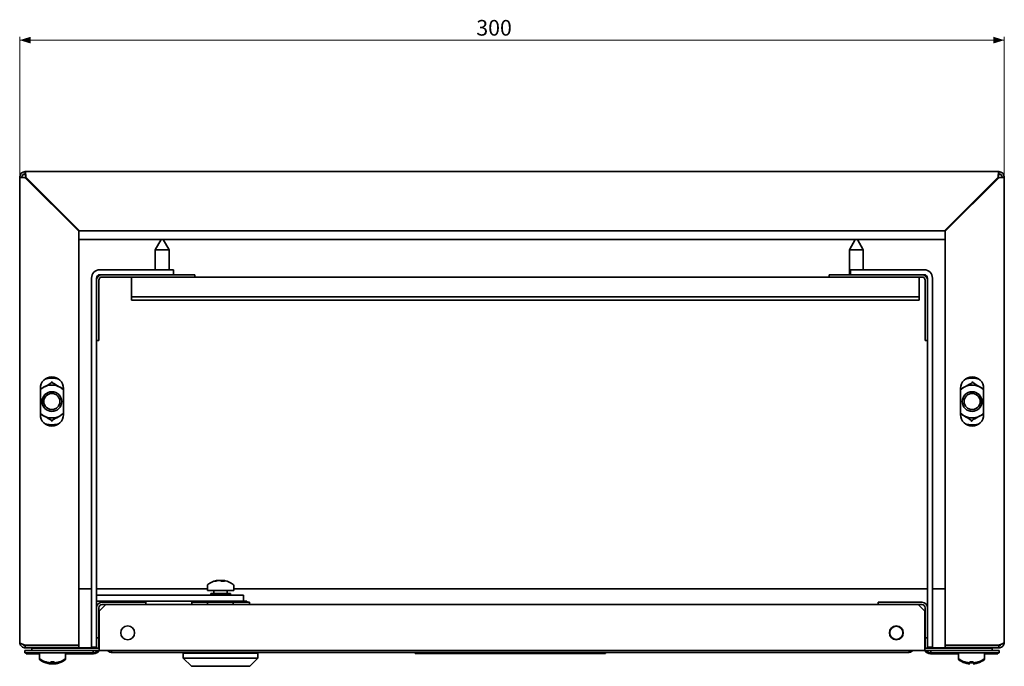
# Model space of a CAD drawing. Units: millimetres. Extents: x -912 to 656, y -5011 to 1243.
# Drawn here: x -364 to -64, y -912 to -716 of the extents above; entities that cross this region are included whole.
import ezdxf

# ---------------------------------------------------------------- set-up
doc = ezdxf.new("R2010")
doc.units = ezdxf.units.MM
doc.styles.add('SLDTEXTSTYLE1', font='TXT', dxfattribs={"width": 0.7})
doc.dimstyles.new('SLDDIMSTYLE0', dxfattribs={"dimtxt": 4.362524, "dimasz": 3.302, "dimexe": 0, "dimexo": 0.0625, "dimgap": 1.090631, "dimtad": 2, "dimdec": 1, "dimrnd": 1e-09, "dimzin": 12, "dimdsep": 46, "dimtxsty": 'SLDTEXTSTYLE1', "dimsah": 1, "dimcen": 0.09, "dimadec": 0, "dimazin": 3, "dimtfac": 1, "dimtdec": 1, "dimtofl": 0, "dimtmove": 0, "dimatfit": 3, "dimfxl": 0, "dimfrac": 2, "dimtolj": 1, "dimtzin": 12, "dimarcsym": 0})

# ---------------------------------------------------------------- blocks, each defined once
blk = doc.blocks.new('_D_8')
at = {"color": 7, "linetype": 'Continuous', "lineweight": 0}
for p, q in [((-363.84, -763.56), (-363.84, -720.85)), ((-363.84, -721.85), (-63.84, -721.85)), ((-63.84, -763.56), (-63.84, -720.85))]:
    blk.add_line(p, q, dxfattribs=at)
at = {"color": 7, "linetype": 'Continuous', "lineweight": 18}
for points in [[(-363.84, -721.85), (-360.54, -722.86), (-360.54, -720.84)], [(-63.84, -721.85), (-67.14, -720.84), (-67.14, -722.86)]]:
    blk.add_solid(points, dxfattribs=at)
at = {"color": 7, "linetype": 'Continuous', "lineweight": 18, "insert": (-224.71, -715.71), "char_height": 4.762, "attachment_point": 1, "style": 'SLDTEXTSTYLE1'}
blk.add_mtext('300', dxfattribs=at)

msp = doc.modelspace()

# ---------------------------------------------------------------- linework, layer by layer
at = {"color": 7, "linetype": 'Continuous', "lineweight": 35}
for p, q in [((-362.14, -762.56), (-362.14, -761.86)), ((-362.14, -761.86), (-65.54, -761.86)), ((-65.54, -762.56), (-65.54, -761.86)), ((-363.14, -763.56), (-363.84, -763.56)), ((-363.84, -905.16), (-363.84, -763.56)), ((-362.14, -762.73), (-362.08, -762.73)), ((-362.14, -763.73), (-345.84, -780.03)), ((-345.66, -779.86), (-361.96, -763.56)), ((-361.34, -764.18), (-361.34, -764.53)), ((-65.72, -763.56), (-82.02, -779.86)), ((-81.84, -780.03), (-65.54, -763.73)), ((-66.34, -764.53), (-66.34, -764.18)), ((-65.54, -762.73), (-65.6, -762.73)), ((-64.54, -763.56), (-63.84, -763.56)), ((-63.84, -763.56), (-63.84, -905.16)), ((-345.66, -779.86), (-82.02, -779.86)), ((-345.84, -905.98), (-345.84, -780.03)), ((-81.84, -782.56), (-345.84, -782.56)), ((-320.78, -782.56), (-322.54, -785.66)), ((-318.34, -785.66), (-320.1, -782.56)), ((-109.28, -782.56), (-111.04, -785.66)), ((-106.84, -785.66), (-108.6, -782.56)), ((-81.84, -780.03), (-81.84, -905.98)), ((-322.54, -785.66), (-322.54, -791.76)), ((-318.34, -785.66), (-322.54, -785.66)), ((-318.34, -791.76), (-318.34, -785.66)), ((-111.04, -785.66), (-111.04, -793.26)), ((-106.84, -785.66), (-111.04, -785.66)), ((-106.84, -791.76), (-106.84, -785.66)), ((-339.44, -791.76), (-316.94, -791.76)), ((-316.94, -791.76), (-316.94, -793.26)), ((-110.74, -791.76), (-88.24, -791.76)), ((-110.74, -791.76), (-110.74, -793.26)), ((-341.94, -794.26), (-341.94, -906.66)), ((-340.44, -794.26), (-340.44, -894.66)), ((-340.44, -813.26), (-340.44, -794.96)), ((-339.74, -813.26), (-339.74, -794.96)), ((-339.44, -793.26), (-316.94, -793.26)), ((-310.44, -793.26), (-338.74, -793.26)), ((-310.44, -793.96), (-338.74, -793.96)), ((-329.79, -795.96), (-329.79, -793.96)), ((-310.44, -793.26), (-310.44, -793.96)), ((-310.44, -793.96), (-117.24, -793.96)), ((-117.24, -793.26), (-117.24, -793.96)), ((-88.94, -793.26), (-117.24, -793.26)), ((-88.94, -793.96), (-117.24, -793.96)), ((-110.74, -793.26), (-88.24, -793.26)), ((-89.79, -793.96), (-89.79, -795.96)), ((-87.94, -794.96), (-87.94, -813.26)), ((-87.24, -894.66), (-87.24, -794.26)), ((-87.24, -794.96), (-87.24, -813.26)), ((-85.74, -906.66), (-85.74, -794.26)), ((-329.79, -795.96), (-329.79, -798.96)), ((-89.79, -798.96), (-89.79, -795.96)), ((-329.79, -798.96), (-329.79, -799.96)), ((-329.79, -799.96), (-329.79, -800.96)), ((-89.79, -799.96), (-329.79, -799.96)), ((-89.79, -800.96), (-329.79, -800.96)), ((-89.79, -799.96), (-89.79, -798.96)), ((-89.79, -800.96), (-89.79, -799.96)), ((-340.44, -813.26), (-339.74, -813.26)), ((-87.24, -813.26), (-87.94, -813.26)), ((-357.54, -827.86), (-357.54, -835.86)), ((-351.54, -827.53), (-350.54, -828.1)), ((-350.54, -835.86), (-350.54, -827.86)), ((-77.14, -827.86), (-77.14, -835.86)), ((-71.04, -827.59), (-70.14, -828.13)), ((-70.14, -835.86), (-70.14, -827.86)), ((-356.54, -836.19), (-357.44, -835.67)), ((-76.24, -836.12), (-77.14, -835.58)), ((-306.64, -887.81), (-306.64, -889.36)), ((-303.44, -886.33), (-303.64, -886.33)), ((-303.25, -886.33), (-302.79, -886.33)), ((-302.03, -886.33), (-302.49, -886.33)), ((-302.48, -886.51), (-302.49, -886.33)), ((-301.84, -886.33), (-301.64, -886.33)), ((-298.64, -889.36), (-298.64, -887.81)), ((-345.84, -889.03), (-345.66, -888.86)), ((-341.94, -888.86), (-345.66, -888.86)), ((-306.64, -888.86), (-340.44, -888.86)), ((-340.44, -890.76), (-335.64, -890.76)), ((-335.64, -890.76), (-300.64, -890.76)), ((-306.64, -889.36), (-298.64, -889.36)), ((-305.64, -890.26), (-305.64, -890.76)), ((-299.64, -890.26), (-305.64, -890.26)), ((-304.64, -889.56), (-304.64, -890.26)), ((-300.64, -890.26), (-300.64, -889.56)), ((-300.64, -890.76), (-295.64, -890.76)), ((-299.64, -890.76), (-299.64, -890.26)), ((-87.24, -888.86), (-298.64, -888.86)), ((-295.64, -892.66), (-295.64, -890.76)), ((-82.02, -888.86), (-85.74, -888.86)), ((-82.02, -888.86), (-81.84, -889.03)), ((-340.44, -892.66), (-335.64, -892.66)), ((-337.64, -893.66), (-339.64, -895.66)), ((-338.74, -892.96), (-325.44, -892.96)), ((-338.74, -893.66), (-325.44, -893.66)), ((-337.64, -893.66), (-90.04, -893.66)), ((-335.64, -892.66), (-305.42, -892.66)), ((-325.44, -892.96), (-325.44, -893.66)), ((-311.44, -892.96), (-311.44, -893.66)), ((-306.57, -892.96), (-311.44, -892.96)), ((-310.64, -892.66), (-310.64, -892.96)), ((-306.57, -893.66), (-306.57, -892.96)), ((-303.96, -892.96), (-306.57, -892.96)), ((-299.55, -892.66), (-305.42, -892.66)), ((-301.44, -892.96), (-303.96, -892.96)), ((-298.82, -892.96), (-301.44, -892.96)), ((-299.55, -892.66), (-296.12, -892.66)), ((-298.82, -893.66), (-298.82, -892.96)), ((-293.84, -892.96), (-298.82, -892.96)), ((-294.64, -892.66), (-296.12, -892.66)), ((-294.64, -892.96), (-294.64, -892.66)), ((-293.84, -893.66), (-293.84, -892.96)), ((-102.24, -892.96), (-102.24, -893.66)), ((-102.24, -892.96), (-88.94, -892.96)), ((-102.24, -893.66), (-88.94, -893.66)), ((-88.04, -895.66), (-90.04, -893.66)), ((-340.44, -903.78), (-340.44, -894.66)), ((-339.74, -903.78), (-339.74, -894.66)), ((-339.64, -905.96), (-339.64, -895.66)), ((-88.04, -895.66), (-88.04, -905.96)), ((-87.94, -894.66), (-87.94, -903.78)), ((-87.24, -894.66), (-87.24, -903.78)), ((-339.64, -899.14), (-339.74, -899.23)), ((-87.94, -899.23), (-88.04, -899.14)), ((-362.14, -905.98), (-345.84, -905.98)), ((-362.04, -906.16), (-362.02, -905.98)), ((-356.84, -905.98), (-356.84, -906.16)), ((-350.84, -906.16), (-350.84, -905.98)), ((-340.44, -903.78), (-340.44, -906.66)), ((-339.74, -903.78), (-340.44, -903.78)), ((-339.74, -903.78), (-339.74, -906.66)), ((-339.64, -907.66), (-339.64, -905.96)), ((-88.04, -905.96), (-88.04, -907.66)), ((-87.24, -903.78), (-87.94, -903.78)), ((-87.94, -903.78), (-87.94, -906.66)), ((-87.24, -906.66), (-87.24, -903.78)), ((-65.54, -905.98), (-81.84, -905.98)), ((-76.84, -905.98), (-76.84, -906.16)), ((-70.84, -906.16), (-70.84, -905.98)), ((-65.66, -905.98), (-65.64, -906.16)), ((-362.24, -907.66), (-362.24, -908.36)), ((-341.44, -907.66), (-362.24, -907.66)), ((-341.44, -908.36), (-362.24, -908.36)), ((-362.14, -906.86), (-362.14, -906.16)), ((-362.14, -906.16), (-345.84, -906.16)), ((-362.14, -906.86), (-345.84, -906.86)), ((-361.84, -908.66), (-361.84, -908.36)), ((-357.84, -908.66), (-361.84, -908.66)), ((-360.14, -906.96), (-360.14, -907.66)), ((-339.64, -906.96), (-360.14, -906.96)), ((-358.34, -906.86), (-358.34, -906.96)), ((-357.84, -908.36), (-357.84, -909.9)), ((-349.84, -909.9), (-349.84, -908.36)), ((-341.34, -908.66), (-349.84, -908.66)), ((-349.34, -906.96), (-349.34, -906.86)), ((-345.84, -906.86), (-345.84, -906.16)), ((-340.46, -906.86), (-345.84, -906.86)), ((-341.94, -906.66), (-340.44, -906.66)), ((-339.64, -907.66), (-341.44, -907.66)), ((-341.44, -907.66), (-341.44, -908.36)), ((-339.77, -906.96), (-339.74, -906.66)), ((-88.04, -907.66), (-339.64, -907.66)), ((-93.14, -908.26), (-335.64, -908.26)), ((-314.14, -908.26), (-314.14, -908.46)), ((-314.14, -908.46), (-302.72, -908.46)), ((-314.04, -908.46), (-314.04, -909.96)), ((-302.72, -908.46), (-291.14, -908.46)), ((-291.24, -909.96), (-291.24, -908.46)), ((-291.14, -908.46), (-291.14, -908.26)), ((-243.39, -908.26), (-243.39, -908.56)), ((-185.39, -908.26), (-243.39, -908.26)), ((-185.39, -908.56), (-243.39, -908.56)), ((-185.39, -908.26), (-185.39, -908.56)), ((-67.54, -906.96), (-88.04, -906.96)), ((-86.24, -907.66), (-88.04, -907.66)), ((-87.94, -906.66), (-87.91, -906.96)), ((-85.74, -906.66), (-87.24, -906.66)), ((-81.84, -906.86), (-87.22, -906.86)), ((-77.84, -908.66), (-86.34, -908.66)), ((-86.24, -907.66), (-86.24, -908.36)), ((-65.44, -907.66), (-86.24, -907.66)), ((-65.44, -908.36), (-86.24, -908.36)), ((-81.84, -906.86), (-81.84, -906.16)), ((-65.54, -906.16), (-81.84, -906.16)), ((-65.54, -906.86), (-81.84, -906.86)), ((-78.34, -906.86), (-78.34, -906.96)), ((-77.84, -908.36), (-77.84, -909.9)), ((-69.84, -909.9), (-69.84, -908.36)), ((-65.84, -908.66), (-69.84, -908.66)), ((-69.34, -906.96), (-69.34, -906.86)), ((-67.54, -906.96), (-67.54, -907.66)), ((-65.84, -908.66), (-65.84, -908.36)), ((-65.54, -906.86), (-65.54, -906.16)), ((-65.44, -907.66), (-65.44, -908.36)), ((-357.84, -909.9), (-357.84, -910.2)), ((-354.85, -911.38), (-354.72, -911.38)), ((-354.65, -911.68), (-354.84, -911.68)), ((-354.36, -911.38), (-354.71, -911.38)), ((-354.44, -911.68), (-354.65, -911.68)), ((-354.44, -911.68), (-353.97, -911.68)), ((-354.36, -911.12), (-354.36, -911.38)), ((-353.85, -911.38), (-354.33, -911.38)), ((-353.83, -911.38), (-353.35, -911.38)), ((-353.24, -911.68), (-353.71, -911.68)), ((-353.33, -911.38), (-353.33, -911.12)), ((-352.97, -911.38), (-353.33, -911.38)), ((-353.03, -911.68), (-353.24, -911.68)), ((-353.03, -911.68), (-352.84, -911.68)), ((-352.83, -911.38), (-352.96, -911.38)), ((-351.86, -911.12), (-351.85, -911.14)), ((-349.84, -910.2), (-349.84, -909.9)), ((-314.04, -909.96), (-311.54, -912.46)), ((-291.24, -909.96), (-314.04, -909.96)), ((-293.74, -912.46), (-291.24, -909.96)), ((-77.84, -909.9), (-77.84, -910.2)), ((-74.72, -911.38), (-74.71, -911.38)), ((-74.36, -911.38), (-74.71, -911.38)), ((-74.36, -911.68), (-74.71, -911.68)), ((-74.36, -911.12), (-74.36, -911.38)), ((-74.34, -911.38), (-74.36, -911.38)), ((-73.34, -911.38), (-73.33, -911.38)), ((-73.33, -911.38), (-73.33, -911.12)), ((-72.97, -911.38), (-73.33, -911.38)), ((-72.97, -911.68), (-73.33, -911.68)), ((-72.96, -911.38), (-72.98, -911.38)), ((-69.84, -910.2), (-69.84, -909.9)), ((-293.74, -912.46), (-311.54, -912.46))]:
    msp.add_line(p, q, dxfattribs=at)
at = {"color": 7, "linetype": 'Continuous', "lineweight": 35, "flags": 128}
for points in [[(-357.54, -828.29), (-357.08, -827.89), (-356.54, -827.53)], [(-350.54, -828.29), (-351, -827.89), (-351.54, -827.53)], [(-70.14, -828.29), (-70.5, -827.96), (-71.04, -827.59)], [(-356.54, -836.19), (-357.08, -835.82), (-357.54, -835.43)], [(-350.54, -835.43), (-351, -835.82), (-351.54, -836.19)], [(-76.24, -836.12), (-76.78, -835.75), (-77.14, -835.43)], [(-356.18, -838.63), (-355.62, -838.78), (-354.04, -838.96)], [(-354.04, -838.96), (-352.46, -838.78), (-351.9, -838.63)], [(-75.78, -838.63), (-75.39, -838.74), (-73.81, -838.95)], [(-73.81, -838.95), (-72.23, -838.81), (-71.5, -838.63)], [(-301.84, -886.37), (-301.9, -886.36), (-302.03, -886.33)], [(-340.49, -906.96), (-340.46, -906.85), (-340.44, -906.66)], [(-87.24, -906.66), (-87.22, -906.85), (-87.19, -906.96)], [(-354.66, -911.64), (-354.57, -911.66), (-354.44, -911.68)]]:
    msp.add_lwpolyline(points, dxfattribs=at)
at = {"color": 7, "linetype": 'Continuous', "lineweight": 35}
for centre, radius in [((-354.04, -831.86), 3), ((-354.04, -831.86), 2.45), ((-73.64, -831.86), 3), ((-73.64, -831.86), 2.45), ((-330.94, -902.26), 2.1), ((-96.74, -902.26), 2.1), ((-96.74, -902.26), 2)]:
    msp.add_circle(centre, radius, dxfattribs=at)
for centre, radius, start, end in [((-362.14, -763.56), 1.7, 90, 180), ((-65.54, -763.56), 1.7, 0, 90), ((-362.14, -763.56), 1, 90, 180), ((-65.54, -763.56), 1, 0, 90), ((-339.44, -794.26), 2.5, 90, 180), ((-88.24, -794.26), 2.5, 360, 90), ((-339.44, -794.26), 1, 90, 180), ((-338.74, -794.96), 1.7, 90, 180), ((-338.74, -794.96), 1, 90, 180), ((-88.94, -794.96), 1.7, 0, 90), ((-88.94, -794.96), 1, 0, 90), ((-88.24, -794.26), 1, 0, 90), ((-354.04, -827.86), 3.5, 0, 180), ((-354.04, -831.86), 7.1, 72.4627, 107.5373), ((-73.64, -827.86), 3.5, 0, 180), ((-73.64, -831.86), 7.1, 72.4627, 107.5373), ((-354.04, -831.86), 5, 60, 120), ((-73.64, -831.86), 5, 118.6143, 134.427), ((-73.64, -831.86), 5, 58.6143, 118.6143), ((-354.04, -835.86), 3.5, 180, 0), ((-354.04, -831.86), 5, 240, 300), ((-73.64, -835.86), 3.5, 180, 0), ((-73.64, -831.86), 5, 238.6143, 298.6143), ((-73.64, -831.86), 5, 298.6143, 314.427), ((-306.28, -887.81), 0.36, 126.3584, 180), ((-302.64, -892.76), 6.5, 102.1913, 126.3584), ((-302.82, -891.91), 5.64, 98.3106, 109.1591), ((-304.48, -887.59), 1.02, 79.0632, 100.9368), ((-302.44, -891.91), 5.64, 98.3106, 109.1591), ((-303.27, -887.6), 1.36, 48.4803, 69.2666), ((-302.1, -887.42), 1.15, 109.9269, 118.1978), ((-301.9, -892.74), 6.17, 85.5634, 94.4366), ((-302.32, -887.6), 1.36, 48.4805, 69.2668), ((-302.45, -891.88), 5.61, 77.808, 81.7025), ((-302.64, -892.76), 6.5, 53.6416, 77.8087), ((-299, -887.81), 0.36, 0, 53.6416), ((-304.84, -889.56), 0.2, 0, 90), ((-300.44, -889.56), 0.2, 90, 180), ((-338.74, -894.66), 1.7, 90, 180), ((-338.74, -894.66), 1, 90, 180), ((-88.94, -894.66), 1.7, 0, 90), ((-88.94, -894.66), 1, 0, 90), ((-341.44, -906.66), 1.7, 270, 323.9681), ((-341.34, -906.66), 2, 270, 330), ((-86.34, -906.66), 2, 210, 270), ((-86.24, -906.66), 1.7, 216.0319, 270), ((-357.48, -909.9), 0.36, 180, 233.6416), ((-357.48, -910.2), 0.36, 180, 233.6416), ((-353.84, -904.96), 6.5, 233.6416, 252.1374), ((-353.84, -905.26), 6.5, 233.6416, 258.3622), ((-370.17, -903.98), 16.03, 333.4557, 333.5296), ((-353.84, -904.96), 6.5, 252.1374, 260.9282), ((-353.84, -904.96), 6.48, 252.1649, 262.3032), ((-354.08, -906.47), 4.97, 249.5481, 261.0825), ((-354.04, -906.22), 5.52, 258.3591, 261.6381), ((-354.62, -905.37), 6.07, 265.5265, 274.4735), ((-354.17, -910.33), 1.44, 229.8592, 250.1832), ((-353.84, -903.96), 7.18, 265.8858, 274.1142), ((-353.22, -910.33), 1.44, 229.8591, 250.1832), ((-354.37, -910.52), 1.22, 289.0723, 295.8007), ((-354.39, -909.44), 2.01, 285.4678, 303.072), ((-354.05, -906.18), 5.56, 278.3793, 289.3013), ((-353.84, -904.96), 6.48, 277.6968, 287.8351), ((-353.65, -906.18), 5.56, 278.3793, 289.3013), ((-353.84, -904.96), 6.5, 279.0718, 287.8626), ((-353.84, -905.26), 6.5, 281.6378, 306.3584), ((-352.02, -910.33), 1.11, 259.5466, 280.4534), ((-353.84, -904.96), 6.5, 287.8626, 306.3584), ((-350.2, -909.9), 0.36, 306.3584, 0), ((-350.2, -910.2), 0.36, 306.3584, 0), ((-77.48, -909.9), 0.36, 180, 233.6416), ((-77.48, -910.2), 0.36, 180, 233.6416), ((-73.84, -904.96), 6.5, 233.6416, 252.1374), ((-73.84, -905.26), 6.5, 233.6416, 252.1374), ((-73.85, -904.96), 6.48, 252.1607, 262.3015), ((-75.17, -911.46), 0.734, 152.6467, 154.2602), ((-75.85, -911.11), 0.0369, 287.9615, 332.9792), ((-75.26, -911.72), 0.632, 152.5164, 154.3904), ((-73.84, -904.96), 6.48, 252.1649, 262.3032), ((-73.84, -905.26), 6.48, 252.1649, 262.3032), ((-73.88, -903.98), 7.17, 265.8827, 270.354), ((-73.84, -903.96), 7.18, 265.8857, 274.1143), ((-73.84, -904.26), 7.18, 265.8857, 274.1143), ((-77.42, -910.95), 3.11, 352.0813, 356.7649), ((-73.8, -903.98), 7.17, 269.646, 274.1171), ((-70.28, -910.95), 3.1, 183.226, 187.9279), ((-73.84, -904.96), 6.48, 277.6968, 287.8351), ((-73.84, -905.26), 6.48, 277.6968, 287.8351), ((-73.83, -904.96), 6.48, 277.6976, 287.8402), ((-71.83, -911.11), 0.0371, 207.1369, 251.9224), ((-72.14, -911.28), 0.328, 24.6666, 28.2787), ((-71.67, -911.34), 0.2, 203.5102, 209.435), ((-73.84, -904.96), 6.5, 287.8626, 306.3584), ((-73.84, -905.26), 6.5, 287.8626, 306.3584), ((-70.2, -909.9), 0.36, 306.3584, 0), ((-70.2, -910.2), 0.36, 306.3584, 0)]:
    msp.add_arc(centre, radius, start, end, dxfattribs=at)
for points, knots in [([(-361.96, -763.56), (-361.98, -763.33), (-362.01, -762.89), (-362.05, -762.33), (-362.1, -761.93), (-362.13, -761.88), (-362.14, -761.86)], [0, 0, 0, 0, 0.249997, 0.499991, 0.750012, 1, 1, 1, 1]), ([(-65.54, -761.86), (-65.55, -761.88), (-65.58, -761.93), (-65.63, -762.33), (-65.67, -762.89), (-65.7, -763.33), (-65.72, -763.56)], [0, 0, 0, 0, 0.249988, 0.500009, 0.750003, 1, 1, 1, 1]), ([(-363.84, -763.56), (-363.81, -763.57), (-363.76, -763.6), (-363.37, -763.64), (-362.81, -763.69), (-362.36, -763.72), (-362.14, -763.73)], [0, 0, 0, 0, 0.249988, 0.500009, 0.750003, 1, 1, 1, 1]), ([(-363.14, -763.56), (-363.13, -763.57), (-363.1, -763.6), (-362.86, -763.64), (-362.53, -763.69), (-362.27, -763.72), (-362.14, -763.73)], [0, 0, 0, 0, 0.249993, 0.499971, 0.750001, 1, 1, 1, 1]), ([(-362.72, -762.76), (-362.64, -762.75), (-362.45, -762.72), (-362.25, -762.73), (-362.14, -762.73)], [0, 0, 0, 0, 0.459492, 1, 1, 1, 1]), ([(-361.96, -763.56), (-361.98, -763.42), (-362.01, -763.16), (-362.05, -762.83), (-362.1, -762.6), (-362.13, -762.57), (-362.14, -762.56)], [0, 0, 0, 0, 0.2499985, 0.5000293, 0.7500069, 1, 1, 1, 1]), ([(-65.54, -762.56), (-65.55, -762.57), (-65.58, -762.6), (-65.63, -762.83), (-65.67, -763.16), (-65.7, -763.42), (-65.72, -763.56)], [0, 0, 0, 0, 0.249993, 0.499971, 0.750001, 1, 1, 1, 1]), ([(-65.54, -762.73), (-65.36, -762.73), (-65.16, -762.72), (-64.99, -762.75), (-64.98, -762.75)], [0, 0, 0, 0, 0.923674, 1, 1, 1, 1]), ([(-65.54, -763.73), (-65.32, -763.72), (-64.87, -763.69), (-64.31, -763.64), (-63.92, -763.6), (-63.87, -763.57), (-63.84, -763.56)], [0, 0, 0, 0, 0.249995, 0.49999, 0.750009, 1, 1, 1, 1]), ([(-65.54, -763.73), (-65.41, -763.72), (-65.15, -763.69), (-64.82, -763.64), (-64.59, -763.6), (-64.56, -763.57), (-64.54, -763.56)], [0, 0, 0, 0, 0.250004, 0.500037, 0.750007, 1, 1, 1, 1]), ([(-357.43, -828.04), (-357.23, -827.92), (-356.93, -827.75), (-356.63, -827.58), (-356.54, -827.53)], [0, 0, 0, 0, 0.708039, 1, 1, 1, 1]), ([(-356.54, -827.53), (-355.85, -827.13), (-355, -826.64), (-354.2, -826.17), (-354.04, -826.08)], [0, 0, 0, 0, 0.801462, 1, 1, 1, 1]), ([(-354.04, -825.79), (-354.04, -825.79), (-354.04, -825.83), (-354.04, -825.91), (-354.04, -826.01), (-354.04, -826.07), (-354.04, -826.08), (-354.04, -826.08)], [0, 0, 0, 0, 0.007909, 0.267535, 0.528599, 0.763817, 1, 1, 1, 1]), ([(-354.04, -826.08), (-353.3, -826.51), (-352.48, -826.98), (-351.63, -827.47), (-351.54, -827.53)], [0, 0, 0, 0, 0.896037, 1, 1, 1, 1]), ([(-77.14, -828.07), (-76.86, -827.92), (-76.5, -827.72), (-76.12, -827.52), (-76.03, -827.47)], [0, 0, 0, 0, 0.760836, 1, 1, 1, 1]), ([(-76.03, -827.47), (-75.34, -827.09), (-74.47, -826.61), (-73.66, -826.17), (-73.5, -826.08)], [0, 0, 0, 0, 0.80146, 1, 1, 1, 1]), ([(-73.49, -825.79), (-73.49, -825.79), (-73.49, -825.83), (-73.5, -825.91), (-73.5, -826.01), (-73.5, -826.07), (-73.5, -826.08), (-73.5, -826.08)], [0, 0, 0, 0, 0.007911, 0.26753, 0.528602, 0.763815, 1, 1, 1, 1]), ([(-73.5, -826.08), (-72.78, -826.53), (-71.97, -827.02), (-71.12, -827.53), (-71.04, -827.59)], [0, 0, 0, 0, 0.896042, 1, 1, 1, 1]), ([(-354.04, -837.63), (-354.78, -837.2), (-355.6, -836.73), (-356.45, -836.24), (-356.54, -836.19)], [0, 0, 0, 0, 0.896037, 1, 1, 1, 1]), ([(-351.54, -836.19), (-352.23, -836.58), (-353.08, -837.08), (-353.88, -837.54), (-354.04, -837.63)], [0, 0, 0, 0, 0.801462, 1, 1, 1, 1]), ([(-350.65, -835.67), (-350.85, -835.79), (-351.15, -835.96), (-351.45, -836.13), (-351.54, -836.19)], [0, 0, 0, 0, 0.708038, 1, 1, 1, 1]), ([(-73.78, -837.63), (-74.51, -837.18), (-75.32, -836.69), (-76.16, -836.18), (-76.24, -836.12)], [0, 0, 0, 0, 0.8960338, 1, 1, 1, 1]), ([(-71.25, -836.25), (-71.94, -836.62), (-72.81, -837.1), (-73.62, -837.54), (-73.78, -837.63)], [0, 0, 0, 0, 0.80146, 1, 1, 1, 1]), ([(-70.14, -835.64), (-70.42, -835.79), (-70.78, -835.99), (-71.16, -836.2), (-71.25, -836.25)], [0, 0, 0, 0, 0.76084, 1, 1, 1, 1]), ([(-354.04, -837.63), (-354.04, -837.63), (-354.04, -837.64), (-354.04, -837.71), (-354.04, -837.8), (-354.04, -837.88), (-354.04, -837.92), (-354.04, -837.92)], [0, 0, 0, 0, 0.236183, 0.471401, 0.732465, 0.992091, 1, 1, 1, 1]), ([(-73.78, -837.63), (-73.78, -837.63), (-73.78, -837.64), (-73.78, -837.7), (-73.78, -837.8), (-73.79, -837.88), (-73.79, -837.92), (-73.79, -837.92)], [0, 0, 0, 0, 0.236185, 0.471398, 0.732469, 0.992089, 1, 1, 1, 1]), ([(-302.03, -886.33), (-302.04, -886.42), (-302.04, -886.53), (-302.05, -886.63), (-302.05, -886.65)], [0, 0, 0, 0, 0.802351, 1, 1, 1, 1]), ([(-362.14, -905.98), (-362.34, -905.92), (-362.74, -905.79), (-363.27, -905.61), (-363.65, -905.42), (-363.82, -905.27), (-363.84, -905.18), (-363.84, -905.16)], [0, 0, 0, 0, 0.224682, 0.449412, 0.674171, 0.898881, 1, 1, 1, 1]), ([(-363.84, -905.16), (-363.82, -905.36), (-363.78, -905.76), (-363.46, -906.28), (-362.99, -906.67), (-362.52, -906.84), (-362.23, -906.85), (-362.14, -906.86)], [0, 0, 0, 0, 0.224683, 0.44941, 0.674151, 0.898891, 1, 1, 1, 1]), ([(-362.95, -905.71), (-362.94, -905.74), (-362.86, -905.89), (-362.61, -906.06), (-362.34, -906.15), (-362.18, -906.15), (-362.14, -906.16)], [0, 0, 0, 0, 0.104314, 0.496756, 0.889197, 1, 1, 1, 1]), ([(-362.14, -906.16), (-362.13, -906.15), (-362.1, -906.13), (-362.08, -906.02), (-362.08, -905.98)], [0, 0, 0, 0, 0.6829003, 1, 1, 1, 1]), ([(-65.6, -905.98), (-65.6, -906.02), (-65.58, -906.13), (-65.55, -906.15), (-65.54, -906.16)], [0, 0, 0, 0, 0.317097, 1, 1, 1, 1]), ([(-63.84, -905.16), (-63.86, -905.22), (-63.9, -905.34), (-64.22, -905.53), (-64.69, -905.71), (-65.16, -905.86), (-65.45, -905.95), (-65.54, -905.98)], [0, 0, 0, 0, 0.2246861, 0.4493982, 0.6741498, 0.8988802, 1, 1, 1, 1]), ([(-65.54, -906.86), (-65.34, -906.84), (-64.94, -906.79), (-64.41, -906.47), (-64.03, -906.01), (-63.86, -905.53), (-63.84, -905.25), (-63.84, -905.16)], [0, 0, 0, 0, 0.224683, 0.449411, 0.674151, 0.898878, 1, 1, 1, 1]), ([(-65.54, -906.16), (-65.43, -906.15), (-65.2, -906.12), (-64.91, -905.96), (-64.78, -905.79), (-64.73, -905.72)], [0, 0, 0, 0, 0.333476, 0.729981, 1, 1, 1, 1]), ([(-337.04, -907.66), (-336.91, -907.78), (-336.62, -908.05), (-336.1, -908.23), (-335.76, -908.25), (-335.64, -908.26)], [0, 0, 0, 0, 0.330247, 0.775294, 1, 1, 1, 1]), ([(-335.64, -908.26), (-335.7, -908.23), (-335.82, -908.18), (-335.96, -907.93), (-336.04, -907.7), (-336.05, -907.66)], [0, 0, 0, 0, 0.444474, 0.889001, 1, 1, 1, 1]), ([(-92.73, -907.66), (-92.78, -907.78), (-92.88, -908.05), (-93.02, -908.23), (-93.11, -908.25), (-93.14, -908.26)], [0, 0, 0, 0, 0.330284, 0.775325, 1, 1, 1, 1]), ([(-93.14, -908.26), (-92.91, -908.23), (-92.45, -908.18), (-91.96, -907.93), (-91.78, -907.7), (-91.74, -907.66)], [0, 0, 0, 0, 0.444465, 0.888978, 1, 1, 1, 1]), ([(-354.65, -911.68), (-354.65, -911.59), (-354.65, -911.46), (-354.64, -911.34), (-354.64, -911.3)], [0, 0, 0, 0, 0.6722796, 1, 1, 1, 1]), ([(-354.44, -911.68), (-354.43, -911.59), (-354.42, -911.48), (-354.41, -911.38), (-354.41, -911.36)], [0, 0, 0, 0, 0.798859, 1, 1, 1, 1])]:
    msp.add_open_spline(points, degree=3, knots=knots, dxfattribs=at)

# ---------------------------------------------------------------- dimensions: what is measured, and where the dimension line sits
at = {"color": 7, "linetype": 'Continuous', "lineweight": 18}
dim = msp.add_linear_dim(base=(-63.84, -721.85), p1=(-363.84, -763.56), p2=(-63.84, -763.56), angle=0, dimstyle='SLDDIMSTYLE0', dxfattribs=at)
dim.commit()
dim.dimension.update_dxf_attribs({"geometry": '_D_8', "text_midpoint": (-220.68, -721.85), "dimtype": 160})

doc.saveas('drawing.dxf')
